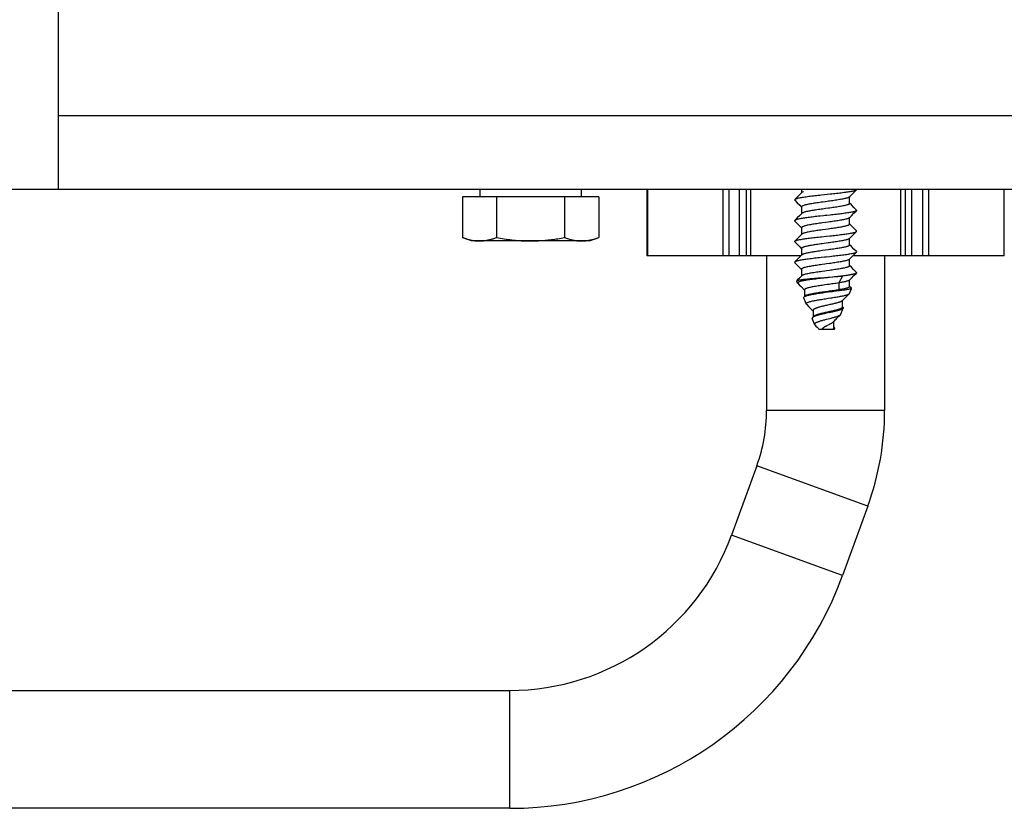
# Model space of a CAD drawing. Units: millimetres. Extents: x -906 to 3274, y -447 to 3000.
# Drawn here: x -526 to -459, y 1106 to 1160 of the extents above; entities that cross this region are included whole.
import ezdxf

# ---------------------------------------------------------------- set-up
doc = ezdxf.new("R2010")
doc.units = ezdxf.units.MM
doc.header["$LTSCALE"] = 19.36
doc.layers.get('0').update_dxf_attribs({"linetype": 'CONTINUOUS'})

msp = doc.modelspace()

# ---------------------------------------------------------------- linework, layer by layer
at = {"color": 3, "linetype": 'Continuous'}
for p, q in [((-523.205, 1148.202), (-523.205, 1536.202)), ((266.795, 1148.202), (-573.205, 1148.202))]:
    msp.add_line(p, q, dxfattribs=at)
at = {"color": 9, "linetype": 'Continuous'}
for p, q in [((-523.205, 1153.202), (-373.205, 1153.202)), ((-483.276, 1148.202), (-483.276, 1143.702)), ((-478.18, 1148.202), (-478.18, 1143.702)), ((-477.77, 1148.202), (-477.77, 1143.702)), ((-477.04, 1143.702), (-477.04, 1148.202)), ((-476.289, 1148.202), (-476.289, 1143.702)), ((-466.12, 1148.202), (-466.12, 1143.702)), ((-465.37, 1143.702), (-465.37, 1148.202)), ((-464.639, 1148.202), (-464.639, 1143.702)), ((-464.229, 1148.202), (-464.229, 1143.702)), ((-459.133, 1148.202), (-459.133, 1143.702)), ((-467.205, 1133.202), (-475.205, 1133.202)), ((-468.351, 1126.704), (-475.868, 1129.44)), ((-470.061, 1122.005), (-477.578, 1124.741)), ((-492.613, 1106.214), (-492.613, 1114.214))]:
    msp.add_line(p, q, dxfattribs=at)
at = {"color": 7, "linetype": 'Continuous'}
for p, q in [((-494.645, 1148.202), (-494.645, 1147.702)), ((-487.765, 1148.202), (-487.765, 1147.702)), ((-483.317, 1148.202), (-483.317, 1143.702)), ((-476.589, 1148.202), (-476.589, 1143.702)), ((-472.82, 1147.983), (-472.954, 1147.848)), ((-472.835, 1148.202), (-472.835, 1147.967)), ((-469.454, 1147.824), (-469.281, 1147.998)), ((-469.281, 1147.998), (-469.117, 1148.163)), ((-465.82, 1148.202), (-465.82, 1143.702)), ((-486.586, 1147.702), (-495.824, 1147.702)), ((-495.824, 1147.702), (-495.824, 1144.927)), ((-493.514, 1147.702), (-493.514, 1144.927)), ((-488.895, 1147.702), (-488.895, 1144.927)), ((-486.586, 1147.702), (-486.586, 1144.927)), ((-473.126, 1147.674), (-473.293, 1147.506)), ((-473.293, 1147.458), (-473.128, 1147.293)), ((-473.128, 1147.293), (-472.956, 1147.119)), ((-472.954, 1147.848), (-473.126, 1147.674)), ((-470.906, 1147.867), (-471.482, 1147.805)), ((-469.59, 1147.686), (-469.454, 1147.824)), ((-469.575, 1147.247), (-469.575, 1147.702)), ((-469.456, 1147.143), (-469.575, 1147.262)), ((-472.956, 1147.119), (-472.835, 1146.997)), ((-472.82, 1146.573), (-472.954, 1146.438)), ((-472.835, 1147.012), (-472.835, 1146.557)), ((-469.283, 1146.969), (-469.456, 1147.143)), ((-469.454, 1146.414), (-469.281, 1146.588)), ((-469.117, 1146.801), (-469.283, 1146.969)), ((-469.281, 1146.588), (-469.117, 1146.753)), ((-473.126, 1146.264), (-473.293, 1146.096)), ((-473.293, 1146.048), (-473.128, 1145.883)), ((-473.128, 1145.883), (-472.956, 1145.709)), ((-472.954, 1146.438), (-473.126, 1146.264)), ((-469.59, 1146.276), (-469.454, 1146.414)), ((-469.575, 1145.837), (-469.575, 1146.292)), ((-472.956, 1145.709), (-472.835, 1145.587)), ((-472.835, 1145.602), (-472.835, 1145.147)), ((-469.456, 1145.733), (-469.575, 1145.852)), ((-469.283, 1145.559), (-469.456, 1145.733)), ((-469.117, 1145.391), (-469.283, 1145.559)), ((-495.205, 1144.702), (-495.824, 1144.927)), ((-487.205, 1144.702), (-495.205, 1144.702)), ((-487.205, 1144.702), (-486.586, 1144.927)), ((-473.126, 1144.854), (-473.293, 1144.686)), ((-473.293, 1144.638), (-473.128, 1144.473)), ((-472.954, 1145.028), (-473.126, 1144.854)), ((-472.82, 1145.163), (-472.954, 1145.028)), ((-471.036, 1144.568), (-471.434, 1144.513)), ((-469.59, 1144.866), (-469.454, 1145.004)), ((-469.575, 1144.427), (-469.575, 1144.882)), ((-469.454, 1145.004), (-469.341, 1145.118)), ((-473.128, 1144.473), (-472.956, 1144.299)), ((-472.956, 1144.299), (-472.835, 1144.177)), ((-472.835, 1144.192), (-472.835, 1143.737)), ((-471.036, 1144.098), (-471.434, 1144.043)), ((-469.456, 1144.323), (-469.575, 1144.442)), ((-469.283, 1144.149), (-469.456, 1144.323)), ((-469.117, 1143.981), (-469.283, 1144.149)), ((-469.281, 1143.768), (-469.117, 1143.933)), ((-472.87, 1143.702), (-483.317, 1143.702)), ((-475.205, 1143.702), (-475.205, 1133.202)), ((-473.126, 1143.444), (-473.293, 1143.276)), ((-473.293, 1143.228), (-473.128, 1143.063)), ((-472.954, 1143.618), (-473.126, 1143.444)), ((-472.82, 1143.753), (-472.954, 1143.618)), ((-469.59, 1143.456), (-469.454, 1143.594)), ((-469.575, 1143.017), (-469.575, 1143.472)), ((-469.454, 1143.594), (-469.281, 1143.768)), ((-459.093, 1143.702), (-469.346, 1143.702)), ((-467.205, 1143.702), (-467.205, 1133.202)), ((-473.128, 1143.063), (-472.956, 1142.889)), ((-472.956, 1142.889), (-472.835, 1142.767)), ((-472.835, 1142.782), (-472.835, 1142.327)), ((-469.456, 1142.913), (-469.575, 1143.032)), ((-469.283, 1142.739), (-469.456, 1142.913)), ((-469.117, 1142.571), (-469.283, 1142.739)), ((-473.105, 1141.842), (-473.164, 1141.983)), ((-472.82, 1142.343), (-472.954, 1142.208)), ((-471.513, 1142.208), (-471.285, 1142.226)), ((-470.064, 1142.323), (-470.32, 1141.853)), ((-469.59, 1142.046), (-469.454, 1142.184)), ((-469.575, 1141.607), (-469.575, 1142.062)), ((-469.454, 1142.184), (-469.281, 1142.358)), ((-469.281, 1142.358), (-469.117, 1142.523)), ((-473.094, 1141.827), (-472.99, 1141.722)), ((-472.99, 1141.722), (-472.869, 1141.601)), ((-472.869, 1141.601), (-472.65, 1141.38)), ((-472.65, 1141.38), (-472.638, 1141.369)), ((-472.638, 1141.387), (-472.638, 1140.934)), ((-470.838, 1141.248), (-471.228, 1141.194)), ((-470.32, 1141.853), (-470.32, 1141.383)), ((-470.32, 1141.383), (-470.289, 1141.326)), ((-469.596, 1141.137), (-469.452, 1141.485)), ((-469.458, 1141.505), (-469.575, 1141.622)), ((-472.521, 1140.432), (-472.692, 1140.845)), ((-472.622, 1140.95), (-472.679, 1140.892)), ((-470.085, 1140.641), (-469.949, 1140.777)), ((-470.062, 1140.215), (-470.062, 1140.663)), ((-469.949, 1140.777), (-469.776, 1140.952)), ((-472.505, 1140.41), (-472.338, 1140.241)), ((-472.338, 1140.241), (-472.219, 1140.122)), ((-472.219, 1140.122), (-472.108, 1140.01)), ((-472.108, 1140.01), (-472.056, 1139.956)), ((-472.056, 1139.986), (-472.056, 1139.543)), ((-470.924, 1139.907), (-471.167, 1139.853)), ((-470.911, 1140.38), (-471.156, 1140.326)), ((-470.18, 1139.727), (-470.009, 1140.14)), ((-470.025, 1140.197), (-470.062, 1140.236)), ((-471.937, 1139.022), (-472.108, 1139.435)), ((-472.047, 1139.542), (-472.069, 1139.527)), ((-472.031, 1139.57), (-472.056, 1139.543)), ((-470.899, 1139.852), (-471.175, 1139.794)), ((-470.643, 1138.823), (-470.643, 1139.25)), ((-470.434, 1139.463), (-470.309, 1139.589)), ((-470.309, 1139.589), (-470.201, 1139.698)), ((-471.909, 1138.981), (-471.859, 1138.93)), ((-471.859, 1138.93), (-471.787, 1138.857)), ((-471.683, 1138.751), (-471.637, 1138.702)), ((-470.605, 1138.702), (-471.637, 1138.702)), ((-470.988, 1139.016), (-471.097, 1138.961)), ((-470.617, 1138.832), (-470.642, 1138.86)), ((-475.868, 1129.44), (-477.578, 1124.741)), ((-468.351, 1126.704), (-470.061, 1122.005)), ((-528.455, 1114.214), (-492.613, 1114.214)), ((-492.613, 1106.214), (-528.455, 1106.214))]:
    msp.add_line(p, q, dxfattribs=at)
for points in [[(-472.694, 1148.046), (-472.732, 1148.032), (-472.764, 1148.019), (-472.79, 1148.005), (-472.81, 1147.991), (-472.82, 1147.983)], [(-469.117, 1148.163), (-469.133, 1148.15), (-469.155, 1148.138), (-469.183, 1148.126), (-469.218, 1148.113), (-469.259, 1148.101), (-469.306, 1148.088), (-469.358, 1148.076), (-469.416, 1148.063), (-469.479, 1148.051), (-469.547, 1148.039), (-469.62, 1148.027), (-469.698, 1148.014), (-469.78, 1148.002), (-469.866, 1147.99), (-469.957, 1147.977), (-470.051, 1147.965), (-470.149, 1147.953), (-470.25, 1147.941), (-470.354, 1147.928), (-470.461, 1147.916), (-470.569, 1147.904), (-470.68, 1147.891), (-470.792, 1147.879), (-470.906, 1147.867)], [(-473.293, 1147.506), (-473.302, 1147.494), (-473.305, 1147.482)], [(-473.305, 1147.482), (-473.302, 1147.47), (-473.293, 1147.458)], [(-471.482, 1147.805), (-471.595, 1147.793), (-471.707, 1147.78), (-471.818, 1147.768), (-471.927, 1147.756), (-472.034, 1147.744), (-472.139, 1147.731), (-472.243, 1147.719), (-472.343, 1147.706), (-472.439, 1147.694), (-472.532, 1147.681), (-472.621, 1147.669), (-472.705, 1147.656), (-472.784, 1147.644), (-472.858, 1147.631), (-472.926, 1147.619), (-472.989, 1147.607), (-473.048, 1147.594), (-473.101, 1147.582), (-473.148, 1147.569), (-473.189, 1147.557), (-473.225, 1147.544), (-473.254, 1147.532), (-473.276, 1147.519), (-473.293, 1147.506)], [(-471.404, 1147.337), (-471.503, 1147.323), (-471.6, 1147.31), (-471.696, 1147.296), (-471.79, 1147.282), (-471.882, 1147.269), (-471.971, 1147.255), (-472.057, 1147.241), (-472.141, 1147.227), (-472.22, 1147.214), (-472.296, 1147.2), (-472.368, 1147.186), (-472.436, 1147.173), (-472.499, 1147.159), (-472.557, 1147.145), (-472.61, 1147.131), (-472.658, 1147.118), (-472.7, 1147.104), (-472.737, 1147.09), (-472.768, 1147.077), (-472.793, 1147.063), (-472.813, 1147.049), (-472.826, 1147.035), (-472.833, 1147.022), (-472.835, 1147.012)], [(-471.007, 1147.392), (-471.206, 1147.365), (-471.404, 1147.337)], [(-469.59, 1147.686), (-469.597, 1147.68), (-469.617, 1147.666), (-469.642, 1147.652), (-469.673, 1147.639), (-469.71, 1147.625), (-469.753, 1147.611), (-469.801, 1147.598), (-469.854, 1147.584), (-469.912, 1147.57), (-469.975, 1147.556), (-470.043, 1147.543), (-470.115, 1147.529), (-470.191, 1147.515), (-470.271, 1147.502), (-470.354, 1147.488), (-470.44, 1147.474), (-470.53, 1147.46), (-470.621, 1147.447), (-470.716, 1147.433), (-470.811, 1147.419), (-470.909, 1147.406), (-471.007, 1147.392)], [(-469.575, 1147.247), (-469.576, 1147.237), (-469.584, 1147.224), (-469.597, 1147.21), (-469.617, 1147.196), (-469.642, 1147.182), (-469.673, 1147.169), (-469.71, 1147.155), (-469.753, 1147.141), (-469.801, 1147.128), (-469.854, 1147.114), (-469.912, 1147.1), (-469.975, 1147.086), (-470.043, 1147.073), (-470.115, 1147.059), (-470.191, 1147.045), (-470.271, 1147.032), (-470.354, 1147.018), (-470.44, 1147.004), (-470.53, 1146.99), (-470.621, 1146.977), (-470.716, 1146.963), (-470.811, 1146.949), (-470.909, 1146.936), (-471.007, 1146.922)], [(-471.404, 1146.867), (-471.503, 1146.853), (-471.6, 1146.84), (-471.696, 1146.826), (-471.79, 1146.812), (-471.882, 1146.799), (-471.971, 1146.785), (-472.057, 1146.771), (-472.141, 1146.757), (-472.22, 1146.744), (-472.296, 1146.73), (-472.368, 1146.716), (-472.436, 1146.703), (-472.499, 1146.689), (-472.557, 1146.675), (-472.61, 1146.661), (-472.658, 1146.648), (-472.7, 1146.634), (-472.737, 1146.62), (-472.768, 1146.607), (-472.793, 1146.593), (-472.813, 1146.579), (-472.82, 1146.573)], [(-471.007, 1146.922), (-471.206, 1146.895), (-471.404, 1146.867)], [(-469.117, 1146.753), (-469.131, 1146.742), (-469.151, 1146.73), (-469.177, 1146.718), (-469.209, 1146.706), (-469.246, 1146.694), (-469.289, 1146.682), (-469.337, 1146.671), (-469.391, 1146.659), (-469.449, 1146.647), (-469.512, 1146.635), (-469.58, 1146.623), (-469.653, 1146.611), (-469.73, 1146.599), (-469.812, 1146.587), (-469.898, 1146.575), (-469.987, 1146.564), (-470.079, 1146.552), (-470.174, 1146.54), (-470.272, 1146.528), (-470.372, 1146.516), (-470.475, 1146.504), (-470.579, 1146.492), (-470.687, 1146.481), (-470.796, 1146.469), (-470.906, 1146.457)], [(-469.117, 1146.801), (-469.108, 1146.789), (-469.105, 1146.777)], [(-469.105, 1146.777), (-469.108, 1146.765), (-469.117, 1146.753)], [(-473.293, 1146.096), (-473.302, 1146.084), (-473.305, 1146.072)], [(-473.293, 1146.048), (-473.302, 1146.06), (-473.305, 1146.072)], [(-472.209, 1146.313), (-472.302, 1146.301), (-472.393, 1146.29), (-472.481, 1146.278), (-472.566, 1146.266), (-472.646, 1146.255), (-472.723, 1146.243), (-472.795, 1146.232), (-472.863, 1146.22), (-472.926, 1146.209), (-472.985, 1146.198), (-473.039, 1146.186), (-473.088, 1146.175), (-473.133, 1146.164), (-473.173, 1146.152), (-473.207, 1146.141), (-473.237, 1146.129), (-473.261, 1146.118), (-473.28, 1146.106), (-473.293, 1146.096)], [(-471.58, 1146.384), (-471.689, 1146.372), (-471.797, 1146.36), (-471.903, 1146.349), (-472.007, 1146.337), (-472.109, 1146.325), (-472.209, 1146.313)], [(-471.419, 1145.925), (-471.517, 1145.911), (-471.614, 1145.898), (-471.71, 1145.884), (-471.804, 1145.87), (-471.895, 1145.857), (-471.984, 1145.843)], [(-470.906, 1146.457), (-471.131, 1146.433), (-471.244, 1146.42), (-471.357, 1146.408), (-471.58, 1146.384)], [(-471.022, 1145.98), (-471.221, 1145.952), (-471.419, 1145.925)], [(-469.59, 1146.276), (-469.6, 1146.268), (-469.62, 1146.254), (-469.646, 1146.24), (-469.678, 1146.227), (-469.716, 1146.213), (-469.76, 1146.199), (-469.808, 1146.186), (-469.862, 1146.172), (-469.921, 1146.158), (-469.985, 1146.144), (-470.053, 1146.131), (-470.126, 1146.117), (-470.202, 1146.103), (-470.283, 1146.09), (-470.367, 1146.076), (-470.453, 1146.062), (-470.543, 1146.048), (-470.635, 1146.035), (-470.73, 1146.021), (-470.826, 1146.007), (-470.923, 1145.994), (-471.022, 1145.98)], [(-471.984, 1145.843), (-472.07, 1145.829), (-472.153, 1145.815), (-472.232, 1145.802), (-472.307, 1145.788), (-472.378, 1145.774), (-472.445, 1145.761), (-472.508, 1145.747), (-472.565, 1145.733), (-472.617, 1145.719), (-472.664, 1145.706), (-472.706, 1145.692), (-472.742, 1145.678), (-472.772, 1145.665), (-472.796, 1145.651), (-472.815, 1145.637), (-472.827, 1145.623), (-472.834, 1145.61), (-472.835, 1145.602)], [(-471.984, 1145.373), (-472.07, 1145.359), (-472.153, 1145.345), (-472.232, 1145.332), (-472.307, 1145.318), (-472.378, 1145.304), (-472.445, 1145.291), (-472.508, 1145.277), (-472.565, 1145.263), (-472.617, 1145.249), (-472.664, 1145.236), (-472.706, 1145.222), (-472.742, 1145.208), (-472.772, 1145.195), (-472.796, 1145.181), (-472.815, 1145.167), (-472.82, 1145.163)], [(-471.419, 1145.455), (-471.517, 1145.441), (-471.614, 1145.428), (-471.71, 1145.414), (-471.804, 1145.4), (-471.895, 1145.387), (-471.984, 1145.373)], [(-471.022, 1145.51), (-471.221, 1145.482), (-471.419, 1145.455)], [(-469.575, 1145.837), (-469.577, 1145.825), (-469.585, 1145.811), (-469.6, 1145.798), (-469.62, 1145.784), (-469.646, 1145.77), (-469.678, 1145.757), (-469.716, 1145.743), (-469.76, 1145.729), (-469.808, 1145.716), (-469.862, 1145.702), (-469.921, 1145.688), (-469.985, 1145.674), (-470.053, 1145.661), (-470.126, 1145.647), (-470.202, 1145.633), (-470.283, 1145.62), (-470.367, 1145.606), (-470.453, 1145.592), (-470.543, 1145.578), (-470.635, 1145.565), (-470.73, 1145.551), (-470.826, 1145.537), (-470.923, 1145.524), (-471.022, 1145.51)], [(-470.922, 1145.045), (-470.813, 1145.057), (-470.705, 1145.069), (-470.599, 1145.08), (-470.494, 1145.092), (-470.391, 1145.104), (-470.289, 1145.116), (-470.19, 1145.128), (-470.093, 1145.14), (-469.999, 1145.152), (-469.908, 1145.164), (-469.822, 1145.176), (-469.739, 1145.188), (-469.661, 1145.2), (-469.588, 1145.212), (-469.519, 1145.224), (-469.456, 1145.236), (-469.397, 1145.247), (-469.343, 1145.259), (-469.294, 1145.271), (-469.25, 1145.283), (-469.211, 1145.295), (-469.179, 1145.307), (-469.152, 1145.319), (-469.131, 1145.331), (-469.117, 1145.343)], [(-469.341, 1145.118), (-469.158, 1145.302), (-469.117, 1145.343)], [(-469.105, 1145.367), (-469.108, 1145.379), (-469.117, 1145.391)], [(-469.117, 1145.343), (-469.108, 1145.355), (-469.105, 1145.367)], [(-495.824, 1144.927), (-495.757, 1144.904), (-495.691, 1144.881), (-495.626, 1144.86), (-495.561, 1144.84), (-495.496, 1144.822), (-495.432, 1144.805), (-495.368, 1144.789), (-495.305, 1144.774), (-495.241, 1144.761), (-495.178, 1144.749), (-495.114, 1144.738), (-495.051, 1144.728), (-494.987, 1144.72), (-494.924, 1144.714), (-494.86, 1144.709), (-494.796, 1144.705), (-494.733, 1144.703), (-494.669, 1144.702)], [(-494.669, 1144.702), (-494.614, 1144.703), (-494.56, 1144.704), (-494.505, 1144.707), (-494.45, 1144.711), (-494.396, 1144.716), (-494.341, 1144.722), (-494.287, 1144.728), (-494.232, 1144.736), (-494.178, 1144.745), (-494.124, 1144.755), (-494.069, 1144.766), (-494.015, 1144.778), (-493.96, 1144.791), (-493.905, 1144.805), (-493.851, 1144.819), (-493.795, 1144.835), (-493.74, 1144.851), (-493.684, 1144.869), (-493.628, 1144.888), (-493.571, 1144.907), (-493.514, 1144.927)], [(-493.514, 1144.927), (-493.381, 1144.904), (-493.249, 1144.881), (-493.118, 1144.86), (-492.988, 1144.84), (-492.86, 1144.822), (-492.732, 1144.805), (-492.604, 1144.789), (-492.477, 1144.774), (-492.35, 1144.761), (-492.223, 1144.749), (-492.096, 1144.738), (-491.969, 1144.728), (-491.842, 1144.72), (-491.714, 1144.714), (-491.587, 1144.709), (-491.46, 1144.705), (-491.332, 1144.703), (-491.205, 1144.702)], [(-491.205, 1144.702), (-491.095, 1144.703), (-490.986, 1144.704), (-490.877, 1144.707), (-490.768, 1144.711), (-490.659, 1144.716), (-490.55, 1144.722), (-490.441, 1144.728), (-490.332, 1144.736), (-490.223, 1144.745), (-490.114, 1144.755), (-490.005, 1144.766), (-489.896, 1144.778), (-489.787, 1144.791), (-489.678, 1144.805), (-489.568, 1144.819), (-489.458, 1144.835), (-489.347, 1144.851), (-489.235, 1144.869), (-489.123, 1144.888), (-489.01, 1144.907), (-488.895, 1144.927)], [(-488.895, 1144.927), (-488.829, 1144.904), (-488.763, 1144.881), (-488.697, 1144.86), (-488.632, 1144.84), (-488.568, 1144.822), (-488.504, 1144.805), (-488.44, 1144.789), (-488.377, 1144.774), (-488.313, 1144.761), (-488.25, 1144.749), (-488.186, 1144.738), (-488.123, 1144.728), (-488.059, 1144.72), (-487.996, 1144.714), (-487.932, 1144.709), (-487.868, 1144.705), (-487.804, 1144.703), (-487.741, 1144.702)], [(-487.741, 1144.702), (-487.686, 1144.703), (-487.631, 1144.704), (-487.577, 1144.707), (-487.522, 1144.711), (-487.468, 1144.716), (-487.413, 1144.722), (-487.359, 1144.728), (-487.304, 1144.736), (-487.25, 1144.745), (-487.195, 1144.755), (-487.141, 1144.766), (-487.086, 1144.778), (-487.032, 1144.791), (-486.977, 1144.805), (-486.922, 1144.819), (-486.867, 1144.835), (-486.812, 1144.851), (-486.756, 1144.869), (-486.7, 1144.888), (-486.643, 1144.907), (-486.586, 1144.927)], [(-473.305, 1144.662), (-473.302, 1144.673), (-473.293, 1144.686)], [(-473.305, 1144.662), (-473.302, 1144.65), (-473.293, 1144.638)], [(-473.293, 1144.686), (-473.28, 1144.696), (-473.261, 1144.708), (-473.237, 1144.719), (-473.207, 1144.731), (-473.172, 1144.743), (-473.131, 1144.754), (-473.085, 1144.766), (-473.035, 1144.777), (-472.98, 1144.789), (-472.921, 1144.8), (-472.857, 1144.811), (-472.789, 1144.823), (-472.717, 1144.834), (-472.641, 1144.846), (-472.561, 1144.857), (-472.478, 1144.868), (-472.391, 1144.88), (-472.301, 1144.891), (-472.209, 1144.903)], [(-472.209, 1144.903), (-472.11, 1144.915), (-472.009, 1144.926), (-471.906, 1144.938), (-471.8, 1144.95), (-471.693, 1144.962), (-471.585, 1144.974), (-471.475, 1144.986)], [(-471.475, 1144.986), (-471.142, 1145.021), (-470.922, 1145.045)], [(-469.59, 1144.866), (-469.602, 1144.856), (-469.624, 1144.842), (-469.651, 1144.828), (-469.684, 1144.815), (-469.722, 1144.801), (-469.766, 1144.787), (-469.816, 1144.773), (-469.871, 1144.76), (-469.93, 1144.746), (-469.995, 1144.732), (-470.064, 1144.719), (-470.137, 1144.705), (-470.214, 1144.691), (-470.295, 1144.678), (-470.379, 1144.664), (-470.467, 1144.65), (-470.557, 1144.636), (-470.649, 1144.623), (-470.744, 1144.609), (-470.84, 1144.595), (-470.938, 1144.582), (-471.036, 1144.568)], [(-471.434, 1144.513), (-471.532, 1144.499), (-471.629, 1144.486), (-471.724, 1144.472), (-471.817, 1144.458), (-471.908, 1144.444), (-471.997, 1144.431), (-472.082, 1144.417), (-472.165, 1144.403), (-472.243, 1144.39), (-472.318, 1144.376), (-472.389, 1144.362), (-472.455, 1144.349), (-472.516, 1144.335), (-472.573, 1144.321), (-472.625, 1144.307), (-472.671, 1144.294), (-472.712, 1144.28), (-472.747, 1144.266), (-472.776, 1144.253), (-472.8, 1144.239), (-472.817, 1144.225), (-472.829, 1144.211), (-472.834, 1144.198), (-472.835, 1144.192)], [(-471.434, 1144.043), (-471.532, 1144.029), (-471.629, 1144.016), (-471.724, 1144.002), (-471.817, 1143.988), (-471.908, 1143.974), (-471.997, 1143.961), (-472.082, 1143.947), (-472.165, 1143.933), (-472.243, 1143.92), (-472.318, 1143.906), (-472.389, 1143.892), (-472.455, 1143.879), (-472.516, 1143.865), (-472.573, 1143.851), (-472.625, 1143.837), (-472.671, 1143.824), (-472.712, 1143.81), (-472.747, 1143.796), (-472.776, 1143.783), (-472.8, 1143.769), (-472.817, 1143.755), (-472.82, 1143.753)], [(-469.575, 1144.427), (-469.578, 1144.413), (-469.587, 1144.399), (-469.602, 1144.386), (-469.624, 1144.372), (-469.651, 1144.358), (-469.684, 1144.345), (-469.722, 1144.331), (-469.766, 1144.317), (-469.816, 1144.303), (-469.871, 1144.29), (-469.93, 1144.276), (-469.995, 1144.262), (-470.064, 1144.249), (-470.137, 1144.235), (-470.214, 1144.221), (-470.295, 1144.208), (-470.379, 1144.194), (-470.467, 1144.18), (-470.557, 1144.166), (-470.649, 1144.153), (-470.744, 1144.139), (-470.84, 1144.125), (-470.938, 1144.112), (-471.036, 1144.098)], [(-469.117, 1143.933), (-469.133, 1143.92), (-469.156, 1143.908), (-469.185, 1143.895), (-469.22, 1143.882), (-469.261, 1143.87), (-469.309, 1143.857), (-469.362, 1143.845), (-469.42, 1143.833), (-469.483, 1143.82), (-469.552, 1143.808), (-469.626, 1143.796), (-469.705, 1143.783), (-469.789, 1143.771), (-469.877, 1143.758), (-469.97, 1143.746), (-470.067, 1143.733), (-470.167, 1143.721), (-470.27, 1143.708), (-470.375, 1143.696), (-470.483, 1143.683), (-470.591, 1143.671), (-470.702, 1143.659), (-470.814, 1143.647), (-470.927, 1143.634)], [(-469.117, 1143.981), (-469.108, 1143.969), (-469.105, 1143.957)], [(-469.105, 1143.957), (-469.108, 1143.945), (-469.117, 1143.933)], [(-473.293, 1143.276), (-473.302, 1143.264), (-473.305, 1143.252)], [(-473.305, 1143.252), (-473.302, 1143.24), (-473.293, 1143.228)], [(-471.503, 1143.573), (-471.617, 1143.56), (-471.73, 1143.548), (-471.84, 1143.536), (-471.949, 1143.523), (-472.055, 1143.511), (-472.159, 1143.499), (-472.26, 1143.486), (-472.358, 1143.474), (-472.453, 1143.462), (-472.543, 1143.45), (-472.63, 1143.437), (-472.712, 1143.425), (-472.79, 1143.413), (-472.863, 1143.4), (-472.931, 1143.388), (-472.994, 1143.376), (-473.051, 1143.364), (-473.104, 1143.351), (-473.151, 1143.339), (-473.191, 1143.326), (-473.226, 1143.314), (-473.254, 1143.301), (-473.277, 1143.289), (-473.293, 1143.276)], [(-470.927, 1143.634), (-471.157, 1143.61), (-471.272, 1143.597), (-471.503, 1143.573)], [(-469.59, 1143.456), (-469.605, 1143.444), (-469.627, 1143.43), (-469.655, 1143.416), (-469.689, 1143.403), (-469.729, 1143.389), (-469.774, 1143.375), (-469.824, 1143.361), (-469.879, 1143.348), (-469.94, 1143.334), (-470.005, 1143.32), (-470.074, 1143.307), (-470.148, 1143.293), (-470.226, 1143.279), (-470.307, 1143.265), (-470.392, 1143.252), (-470.48, 1143.238), (-470.57, 1143.224), (-470.663, 1143.211), (-470.758, 1143.197), (-470.855, 1143.183), (-470.952, 1143.17)], [(-471.448, 1143.101), (-471.546, 1143.087), (-471.643, 1143.074), (-471.738, 1143.06), (-471.831, 1143.046), (-471.922, 1143.032), (-472.01, 1143.019), (-472.095, 1143.005), (-472.176, 1142.991), (-472.255, 1142.978), (-472.329, 1142.964), (-472.399, 1142.95), (-472.464, 1142.936), (-472.525, 1142.923), (-472.581, 1142.909), (-472.632, 1142.895), (-472.677, 1142.882), (-472.717, 1142.868), (-472.751, 1142.854), (-472.78, 1142.841), (-472.803, 1142.827), (-472.819, 1142.813), (-472.83, 1142.799), (-472.835, 1142.786), (-472.835, 1142.782)], [(-471.448, 1142.631), (-471.546, 1142.617), (-471.643, 1142.604), (-471.738, 1142.59), (-471.831, 1142.576), (-471.922, 1142.562), (-472.01, 1142.549), (-472.095, 1142.535), (-472.176, 1142.521), (-472.255, 1142.508), (-472.329, 1142.494), (-472.399, 1142.48), (-472.464, 1142.466), (-472.525, 1142.453), (-472.581, 1142.439), (-472.632, 1142.425), (-472.677, 1142.412), (-472.717, 1142.398), (-472.751, 1142.384), (-472.78, 1142.371), (-472.803, 1142.357), (-472.82, 1142.343)], [(-470.952, 1143.17), (-471.15, 1143.142), (-471.25, 1143.128), (-471.448, 1143.101)], [(-470.952, 1142.7), (-471.15, 1142.672), (-471.25, 1142.658), (-471.448, 1142.631)], [(-469.575, 1143.017), (-469.575, 1143.015), (-469.579, 1143.001), (-469.589, 1142.987), (-469.605, 1142.974), (-469.627, 1142.96), (-469.655, 1142.946), (-469.689, 1142.933), (-469.729, 1142.919), (-469.774, 1142.905), (-469.824, 1142.891), (-469.879, 1142.878), (-469.94, 1142.864), (-470.005, 1142.85), (-470.074, 1142.837), (-470.148, 1142.823), (-470.226, 1142.809), (-470.307, 1142.795), (-470.392, 1142.782), (-470.48, 1142.768), (-470.57, 1142.754), (-470.663, 1142.741), (-470.758, 1142.727), (-470.855, 1142.713), (-470.952, 1142.7)], [(-469.117, 1142.571), (-469.108, 1142.559), (-469.105, 1142.547)], [(-469.105, 1142.547), (-469.107, 1142.537), (-469.114, 1142.526), (-469.117, 1142.523)], [(-473.164, 1141.983), (-473.165, 1141.985), (-473.164, 1141.994), (-473.159, 1142.001)], [(-472.954, 1142.208), (-473.126, 1142.034), (-473.159, 1142.001)], [(-473.159, 1142.001), (-473.156, 1142.003), (-473.143, 1142.012), (-473.123, 1142.021), (-473.097, 1142.03), (-473.065, 1142.039), (-473.027, 1142.048), (-472.983, 1142.057), (-472.933, 1142.066), (-472.877, 1142.075), (-472.816, 1142.084), (-472.75, 1142.093), (-472.678, 1142.102), (-472.602, 1142.111), (-472.521, 1142.119), (-472.435, 1142.128), (-472.345, 1142.137), (-472.252, 1142.146), (-472.155, 1142.155), (-472.054, 1142.164), (-471.951, 1142.173), (-471.844, 1142.182), (-471.736, 1142.191), (-471.625, 1142.2), (-471.513, 1142.208)], [(-471.315, 1142.183), (-471.431, 1142.17), (-471.545, 1142.157), (-471.659, 1142.144), (-471.77, 1142.131), (-471.878, 1142.118), (-471.984, 1142.105), (-472.087, 1142.092), (-472.187, 1142.079), (-472.282, 1142.066), (-472.374, 1142.054), (-472.461, 1142.041), (-472.544, 1142.028), (-472.622, 1142.015), (-472.695, 1142.002), (-472.762, 1141.989), (-472.824, 1141.976), (-472.88, 1141.963), (-472.931, 1141.95), (-472.975, 1141.937), (-473.013, 1141.924), (-473.045, 1141.911), (-473.07, 1141.898), (-473.089, 1141.885), (-473.101, 1141.871), (-473.107, 1141.858), (-473.107, 1141.845), (-473.105, 1141.842)], [(-470.729, 1142.247), (-470.963, 1142.221), (-471.08, 1142.208), (-471.315, 1142.183)], [(-471.285, 1142.226), (-471.055, 1142.244), (-470.939, 1142.253), (-470.711, 1142.27)], [(-470.064, 1142.323), (-470.169, 1142.311), (-470.277, 1142.298), (-470.387, 1142.285), (-470.499, 1142.272), (-470.613, 1142.26), (-470.729, 1142.247)], [(-470.711, 1142.27), (-470.598, 1142.279), (-470.487, 1142.288), (-470.378, 1142.297), (-470.27, 1142.306), (-470.166, 1142.315), (-470.064, 1142.323)], [(-469.59, 1142.046), (-469.608, 1142.032), (-469.631, 1142.018), (-469.66, 1142.004), (-469.695, 1141.991), (-469.735, 1141.977), (-469.781, 1141.963), (-469.832, 1141.949), (-469.888, 1141.936), (-469.949, 1141.922), (-470.015, 1141.908), (-470.085, 1141.895), (-470.159, 1141.881), (-470.238, 1141.867), (-470.32, 1141.853)], [(-469.117, 1142.523), (-469.126, 1142.515), (-469.142, 1142.505), (-469.164, 1142.494), (-469.19, 1142.483), (-469.221, 1142.472), (-469.256, 1142.461), (-469.296, 1142.451), (-469.34, 1142.44), (-469.388, 1142.429), (-469.44, 1142.419), (-469.496, 1142.408), (-469.555, 1142.397), (-469.618, 1142.387), (-469.685, 1142.376), (-469.754, 1142.366), (-469.827, 1142.355), (-469.904, 1142.345), (-469.983, 1142.334), (-470.064, 1142.323)], [(-473.105, 1141.842), (-473.099, 1141.832), (-473.094, 1141.827)], [(-471.258, 1141.717), (-471.353, 1141.703), (-471.447, 1141.69), (-471.539, 1141.676), (-471.629, 1141.662), (-471.717, 1141.649), (-471.802, 1141.635), (-471.885, 1141.622), (-471.964, 1141.608), (-472.04, 1141.594), (-472.113, 1141.581), (-472.181, 1141.567), (-472.246, 1141.553), (-472.306, 1141.54), (-472.361, 1141.526), (-472.412, 1141.512), (-472.458, 1141.499), (-472.499, 1141.485), (-472.535, 1141.471), (-472.565, 1141.458), (-472.591, 1141.444), (-472.611, 1141.431), (-472.625, 1141.417), (-472.634, 1141.403), (-472.638, 1141.39), (-472.638, 1141.387)], [(-471.251, 1141.248), (-471.345, 1141.234), (-471.438, 1141.221), (-471.53, 1141.207), (-471.62, 1141.194), (-471.707, 1141.18), (-471.792, 1141.167), (-471.875, 1141.153), (-471.954, 1141.14), (-472.03, 1141.126), (-472.102, 1141.113), (-472.171, 1141.099), (-472.236, 1141.086), (-472.296, 1141.072), (-472.352, 1141.058), (-472.403, 1141.045), (-472.45, 1141.031), (-472.491, 1141.018), (-472.528, 1141.004), (-472.559, 1140.991), (-472.585, 1140.977), (-472.607, 1140.964), (-472.622, 1140.95)], [(-470.777, 1141.785), (-470.969, 1141.758), (-471.066, 1141.744), (-471.258, 1141.717)], [(-470.774, 1141.316), (-470.964, 1141.289), (-471.06, 1141.275), (-471.251, 1141.248)], [(-470.289, 1141.326), (-470.375, 1141.313), (-470.464, 1141.3), (-470.555, 1141.287), (-470.648, 1141.274), (-470.742, 1141.261), (-470.838, 1141.248)], [(-470.32, 1141.853), (-470.407, 1141.84), (-470.497, 1141.826), (-470.589, 1141.813), (-470.683, 1141.799), (-470.777, 1141.785)], [(-470.32, 1141.383), (-470.407, 1141.37), (-470.496, 1141.356), (-470.587, 1141.343), (-470.68, 1141.329), (-470.774, 1141.316)], [(-469.575, 1141.607), (-469.575, 1141.603), (-469.58, 1141.589), (-469.591, 1141.575), (-469.608, 1141.562), (-469.631, 1141.548), (-469.66, 1141.534), (-469.695, 1141.521), (-469.735, 1141.507), (-469.781, 1141.493), (-469.832, 1141.479), (-469.888, 1141.466), (-469.949, 1141.452), (-470.015, 1141.438), (-470.085, 1141.425), (-470.159, 1141.411), (-470.238, 1141.397), (-470.32, 1141.383)], [(-469.452, 1141.485), (-469.458, 1141.476), (-469.47, 1141.467), (-469.487, 1141.458), (-469.509, 1141.45), (-469.536, 1141.441), (-469.568, 1141.432), (-469.605, 1141.423), (-469.646, 1141.415), (-469.693, 1141.406), (-469.744, 1141.397), (-469.799, 1141.388), (-469.858, 1141.379), (-469.921, 1141.371), (-469.988, 1141.362), (-470.059, 1141.353), (-470.132, 1141.344), (-470.209, 1141.335), (-470.289, 1141.326)], [(-469.452, 1141.485), (-469.451, 1141.494), (-469.456, 1141.503), (-469.458, 1141.505)], [(-472.679, 1140.892), (-472.685, 1140.886), (-472.693, 1140.872), (-472.695, 1140.859), (-472.692, 1140.845)], [(-471.228, 1141.194), (-471.325, 1141.181), (-471.421, 1141.168), (-471.514, 1141.154), (-471.606, 1141.141), (-471.696, 1141.128), (-471.783, 1141.115), (-471.868, 1141.101), (-471.951, 1141.088), (-472.031, 1141.074), (-472.108, 1141.061), (-472.181, 1141.047), (-472.25, 1141.034), (-472.314, 1141.02), (-472.374, 1141.007), (-472.429, 1140.993), (-472.478, 1140.98), (-472.523, 1140.966), (-472.563, 1140.953), (-472.598, 1140.94), (-472.628, 1140.926), (-472.652, 1140.913), (-472.671, 1140.899), (-472.679, 1140.892)], [(-472.521, 1140.432), (-472.525, 1140.446), (-472.523, 1140.46), (-472.515, 1140.475), (-472.502, 1140.489), (-472.484, 1140.503), (-472.46, 1140.518), (-472.431, 1140.532), (-472.397, 1140.546), (-472.358, 1140.56), (-472.314, 1140.574), (-472.267, 1140.588), (-472.214, 1140.602), (-472.157, 1140.616), (-472.095, 1140.63), (-472.029, 1140.644), (-471.959, 1140.658), (-471.886, 1140.672), (-471.81, 1140.686), (-471.731, 1140.7), (-471.651, 1140.714), (-471.568, 1140.727), (-471.483, 1140.741), (-471.396, 1140.755), (-471.308, 1140.769), (-471.219, 1140.782)], [(-471.219, 1140.782), (-471.04, 1140.81), (-470.86, 1140.837)], [(-470.085, 1140.641), (-470.086, 1140.639), (-470.102, 1140.626), (-470.122, 1140.612), (-470.146, 1140.598), (-470.174, 1140.585), (-470.205, 1140.571), (-470.24, 1140.557), (-470.277, 1140.544), (-470.318, 1140.53), (-470.362, 1140.517), (-470.408, 1140.503), (-470.457, 1140.489), (-470.508, 1140.476), (-470.562, 1140.462), (-470.617, 1140.448), (-470.673, 1140.435), (-470.731, 1140.421), (-470.791, 1140.407), (-470.851, 1140.394), (-470.911, 1140.38)], [(-470.86, 1140.837), (-470.771, 1140.851), (-470.683, 1140.865), (-470.597, 1140.878), (-470.512, 1140.892), (-470.428, 1140.906), (-470.347, 1140.919), (-470.268, 1140.933), (-470.193, 1140.947), (-470.122, 1140.96), (-470.054, 1140.974), (-469.99, 1140.987), (-469.93, 1141.001), (-469.874, 1141.014), (-469.822, 1141.028), (-469.775, 1141.042), (-469.733, 1141.055), (-469.696, 1141.069), (-469.665, 1141.083), (-469.639, 1141.097), (-469.619, 1141.11), (-469.609, 1141.119)], [(-469.776, 1140.952), (-469.651, 1141.077), (-469.609, 1141.119)], [(-469.609, 1141.119), (-469.605, 1141.124), (-469.596, 1141.137)], [(-472.505, 1140.41), (-472.513, 1140.418), (-472.521, 1140.432)], [(-471.156, 1140.326), (-471.217, 1140.312), (-471.277, 1140.298), (-471.335, 1140.285), (-471.393, 1140.271), (-471.449, 1140.257), (-471.504, 1140.244), (-471.557, 1140.23), (-471.608, 1140.216), (-471.657, 1140.203), (-471.704, 1140.189), (-471.748, 1140.175), (-471.79, 1140.162), (-471.829, 1140.148), (-471.865, 1140.135), (-471.898, 1140.121), (-471.928, 1140.107), (-471.956, 1140.094), (-471.98, 1140.08), (-472, 1140.066), (-472.018, 1140.053), (-472.032, 1140.039), (-472.043, 1140.025), (-472.051, 1140.012), (-472.055, 1139.998), (-472.056, 1139.986)], [(-470.062, 1140.215), (-470.064, 1140.205), (-470.069, 1140.192), (-470.078, 1140.178), (-470.091, 1140.165), (-470.109, 1140.151), (-470.13, 1140.138), (-470.155, 1140.124), (-470.183, 1140.111), (-470.215, 1140.097), (-470.25, 1140.083), (-470.289, 1140.07), (-470.33, 1140.056), (-470.374, 1140.043), (-470.421, 1140.029), (-470.47, 1140.016), (-470.522, 1140.002), (-470.575, 1139.989), (-470.63, 1139.975), (-470.687, 1139.962), (-470.745, 1139.948), (-470.803, 1139.934), (-470.863, 1139.921), (-470.924, 1139.907)], [(-470.009, 1140.14), (-470.017, 1140.126), (-470.03, 1140.112), (-470.048, 1140.097), (-470.071, 1140.083), (-470.098, 1140.069), (-470.129, 1140.054), (-470.165, 1140.04), (-470.204, 1140.025), (-470.247, 1140.011), (-470.293, 1139.997), (-470.342, 1139.982), (-470.395, 1139.968), (-470.451, 1139.954), (-470.509, 1139.939), (-470.57, 1139.925), (-470.633, 1139.91), (-470.698, 1139.896), (-470.764, 1139.881), (-470.832, 1139.867), (-470.899, 1139.852)], [(-470.025, 1140.197), (-470.013, 1140.182), (-470.007, 1140.168), (-470.006, 1140.154), (-470.009, 1140.14)], [(-472.089, 1139.509), (-472.1, 1139.496), (-472.108, 1139.481), (-472.113, 1139.466), (-472.113, 1139.45), (-472.108, 1139.435)], [(-472.069, 1139.527), (-472.086, 1139.511), (-472.089, 1139.509)], [(-471.175, 1139.794), (-471.243, 1139.779), (-471.31, 1139.765), (-471.376, 1139.75), (-471.441, 1139.736), (-471.504, 1139.721), (-471.565, 1139.706), (-471.624, 1139.692), (-471.681, 1139.677), (-471.736, 1139.662), (-471.787, 1139.647), (-471.836, 1139.632), (-471.88, 1139.617), (-471.921, 1139.602), (-471.958, 1139.587), (-471.992, 1139.572), (-472.022, 1139.557), (-472.047, 1139.542)], [(-471.167, 1139.853), (-471.227, 1139.84), (-471.286, 1139.826), (-471.344, 1139.813), (-471.401, 1139.799), (-471.457, 1139.786), (-471.511, 1139.772), (-471.563, 1139.758), (-471.614, 1139.745), (-471.662, 1139.731), (-471.708, 1139.718), (-471.752, 1139.704), (-471.793, 1139.691), (-471.832, 1139.677), (-471.867, 1139.664), (-471.9, 1139.65), (-471.93, 1139.637), (-471.957, 1139.623), (-471.98, 1139.609), (-472.001, 1139.596), (-472.018, 1139.582), (-472.031, 1139.57)], [(-471.937, 1139.022), (-471.942, 1139.038), (-471.943, 1139.055), (-471.94, 1139.071), (-471.932, 1139.087), (-471.921, 1139.104), (-471.905, 1139.12), (-471.886, 1139.136), (-471.862, 1139.152), (-471.835, 1139.168), (-471.804, 1139.184), (-471.77, 1139.2), (-471.732, 1139.216), (-471.691, 1139.232), (-471.647, 1139.248), (-471.6, 1139.264), (-471.55, 1139.279), (-471.498, 1139.295), (-471.444, 1139.311), (-471.387, 1139.327), (-471.329, 1139.342), (-471.269, 1139.358), (-471.208, 1139.374), (-471.146, 1139.39)], [(-471.146, 1139.39), (-471.022, 1139.421), (-470.899, 1139.452)], [(-470.899, 1139.452), (-470.838, 1139.467), (-470.777, 1139.483), (-470.718, 1139.498), (-470.661, 1139.514), (-470.605, 1139.529), (-470.552, 1139.545), (-470.501, 1139.56), (-470.454, 1139.576), (-470.41, 1139.591), (-470.369, 1139.606), (-470.331, 1139.621), (-470.298, 1139.636), (-470.267, 1139.651), (-470.241, 1139.667), (-470.219, 1139.682), (-470.201, 1139.698)], [(-470.688, 1139.203), (-470.606, 1139.287), (-470.55, 1139.344), (-470.493, 1139.402), (-470.434, 1139.463)], [(-470.201, 1139.698), (-470.189, 1139.712), (-470.18, 1139.727)], [(-471.909, 1138.981), (-471.919, 1138.992), (-471.93, 1139.007), (-471.937, 1139.022)], [(-471.787, 1138.857), (-471.717, 1138.786), (-471.683, 1138.751)], [(-471.097, 1138.961), (-471.123, 1138.948), (-471.15, 1138.934), (-471.176, 1138.92), (-471.201, 1138.907), (-471.225, 1138.893), (-471.249, 1138.879), (-471.272, 1138.866), (-471.294, 1138.852), (-471.315, 1138.839), (-471.335, 1138.825), (-471.354, 1138.811), (-471.372, 1138.798), (-471.388, 1138.784), (-471.404, 1138.77), (-471.417, 1138.757), (-471.43, 1138.743), (-471.441, 1138.729), (-471.451, 1138.716), (-471.46, 1138.702)], [(-470.688, 1139.203), (-470.698, 1139.193), (-470.713, 1139.18), (-470.73, 1139.166), (-470.748, 1139.152), (-470.768, 1139.139), (-470.789, 1139.125), (-470.811, 1139.111), (-470.834, 1139.098), (-470.858, 1139.084), (-470.883, 1139.07), (-470.909, 1139.057), (-470.935, 1139.043), (-470.962, 1139.03), (-470.988, 1139.016)], [(-470.643, 1138.823), (-470.644, 1138.81), (-470.647, 1138.797), (-470.652, 1138.783), (-470.659, 1138.77), (-470.668, 1138.756), (-470.679, 1138.743), (-470.692, 1138.729), (-470.706, 1138.716), (-470.722, 1138.702)], [(-470.593, 1138.73), (-470.591, 1138.737), (-470.587, 1138.754), (-470.587, 1138.771), (-470.59, 1138.788), (-470.597, 1138.805), (-470.609, 1138.822), (-470.617, 1138.832)], [(-470.609, 1138.702), (-470.598, 1138.719), (-470.593, 1138.73)]]:
    msp.add_lwpolyline(points, dxfattribs=at)
for centre, radius, start, end in [((-486.205, 1133.202), 11, 340, 360), ((-486.205, 1133.202), 19, 340, 360), ((-492.613, 1130.214), 16, 270, 340), ((-492.613, 1130.214), 24, 270, 340)]:
    msp.add_arc(centre, radius, start, end, dxfattribs=at)

doc.saveas('drawing.dxf')
